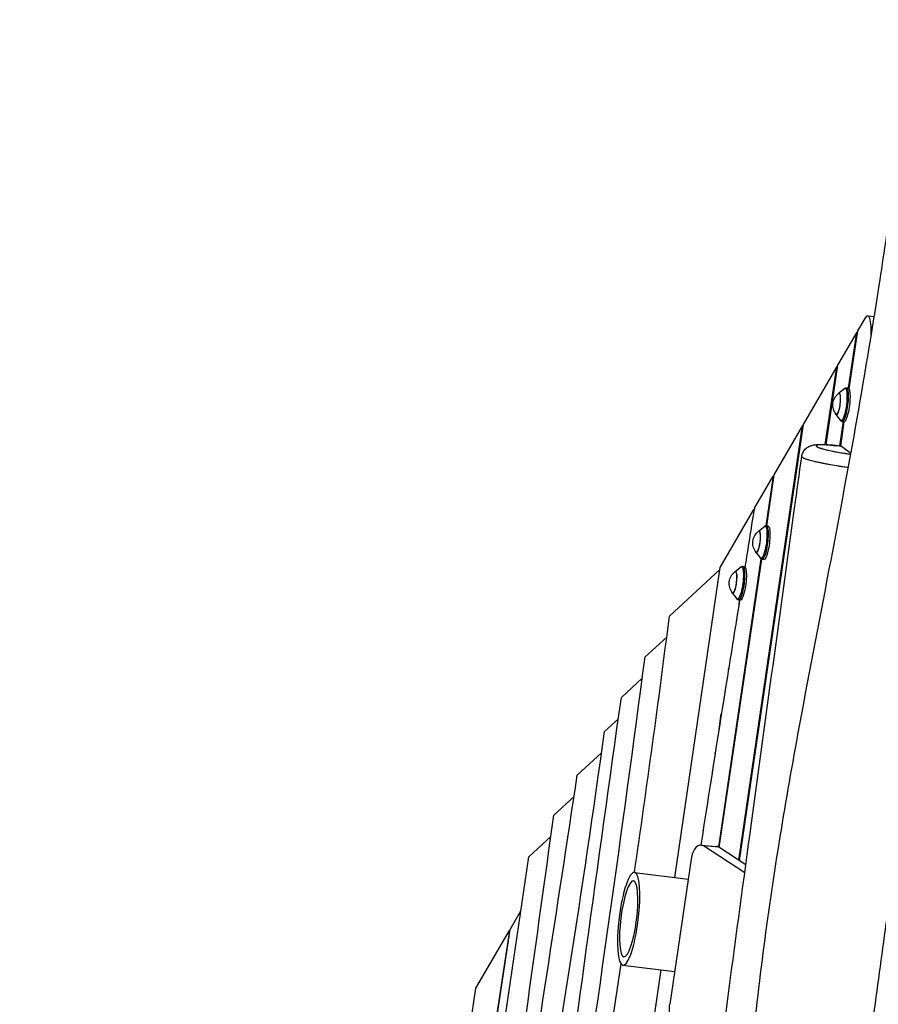
# Model space of a CAD drawing. Units: millimetres. Extents: x -8092 to 5597, y -7084 to 8160.
# Drawn here: x -1755 to -745, y 5216 to 6374 of the extents above; entities that cross this region are included whole.
import ezdxf

# ---------------------------------------------------------------- set-up
doc = ezdxf.new("R2010")
doc.units = ezdxf.units.MM
doc.header["$LTSCALE"] = 20
doc.linetypes.add('HIDDEN', pattern=[9.525, 6.35, -3.175])
doc.layers.add('2d', color=230, linetype='Continuous')
doc.layers.add('CSA-SafetyZone', color=63, linetype='HIDDEN')

msp = doc.modelspace()

# ---------------------------------------------------------------- linework, layer by layer
at = {"layer": '2d'}
for p, q in [((-761.1, 6022.7), (-769.6, 6008)), ((-757.5, 6025.8), (-749.8, 6024.9)), ((-770.5, 6006.6), (-793.1, 5967.6)), ((-780.3, 5940.7), (-770.5, 6006.6)), ((-769.6, 6008), (-779.7, 5940.1)), ((-770.5, 6006.6), (-769.8, 6006.5)), ((-793.9, 5966.2), (-833.5, 5898.1)), ((-807.6, 5874.3), (-793.9, 5966.2)), ((-793.1, 5967.6), (-807, 5874.2)), ((-793.9, 5966.2), (-793.3, 5966.1)), ((-791.9, 5934.7), (-785.1, 5940.3)), ((-782.9, 5941.1), (-780.8, 5940.9)), ((-795, 5909.9), (-789.8, 5902.8)), ((-909.4, 5385.5), (-834.3, 5896.6)), ((-833.5, 5898.1), (-908.8, 5385.1)), ((-834.3, 5896.6), (-868, 5838.6)), ((-834.3, 5896.6), (-833.7, 5896.5)), ((-790.4, 5872.7), (-786.2, 5901.3)), ((-785.6, 5901.2), (-789.8, 5872.6)), ((-787.8, 5901.6), (-785.7, 5901.2)), ((-807, 5874.1), (-807, 5874.1)), ((-788.3, 5872.3), (-777.3, 5864.4)), ((-808.5, 5868.8), (-808.5, 5868.8)), ((-791.6, 5865.2), (-791.6, 5865.2)), ((-790.9, 5865.1), (-790.9, 5865.1)), ((-890.7, 5799.5), (-868.8, 5837.2)), ((-868.8, 5837.2), (-877.4, 5778.9)), ((-868, 5838.6), (-876.8, 5778.9)), ((-868.8, 5837.2), (-868.2, 5837.1)), ((-931.2, 5729.8), (-891.6, 5798)), ((-890.7, 5799.5), (-891, 5797.5)), ((-886.1, 5772.6), (-879.2, 5778.2)), ((-877.1, 5778.9), (-874.9, 5778.8)), ((-889.2, 5747.8), (-883.9, 5740.7)), ((-883.2, 5740), (-933.2, 5401)), ((-882.6, 5739.6), (-932.6, 5400.6)), ((-900.1, 5740.4), (-900.7, 5740.4)), ((-882, 5739.5), (-879.9, 5739.1)), ((-990.9, 5672.7), (-931.6, 5727.4)), ((-984.7, 5365.3), (-931.2, 5729.8)), ((-913.8, 5724.8), (-907, 5730.4)), ((-904.8, 5731.2), (-902.7, 5731)), ((-916.9, 5700), (-911.7, 5692.9)), ((-909.7, 5691.7), (-907.7, 5691.3)), ((-908.8, 5686), (-909.4, 5686)), ((-909.1, 5688), (-909.1, 5686)), ((-908.9, 5689.5), (-908, 5691)), ((-908, 5691), (-908.6, 5691)), ((-911.5, 5668.8), (-912.4, 5667.3)), ((-1019.5, 5624.6), (-994, 5648)), ((-921.6, 5609.9), (-920.7, 5611.4)), ((-1047.4, 5577.1), (-1022.8, 5599.8)), ((-923.2, 5596), (-923.8, 5596)), ((-924, 5591), (-924.6, 5591)), ((-1067.3, 5537), (-1051, 5552)), ((-932.3, 5539.2), (-929.9, 5557.8)), ((-1099.3, 5485.7), (-1070.7, 5512)), ((-937.4, 5510.9), (-936.5, 5512.4)), ((-1127, 5438.4), (-1103.1, 5460.4)), ((-1156.3, 5389.6), (-1130.4, 5413.5)), ((-953.5, 5403.3), (-935.8, 5401.8)), ((-932.9, 5400.8), (-950.7, 5402.3)), ((-902.3, 5370.7), (-950.7, 5402.3)), ((-901, 5380.1), (-932.9, 5400.8)), ((-1208.4, 5035.1), (-1156.3, 5389.6)), ((-965.4, 5386.7), (-990.5, 5216.2)), ((-1032, 5371.2), (-968.8, 5363.3)), ((-1178.4, 5304.2), (-1165.6, 5326.2)), ((-1217.4, 5044), (-1178.4, 5304.2)), ((-1218.6, 5235), (-1179.2, 5302.8)), ((-1179.2, 5302.8), (-1218, 5044.1)), ((-1179.2, 5302.8), (-1178.6, 5302.7)), ((-1045.6, 5262.1), (-984.9, 5254.5)), ((-1064.3, 4824), (-1000.7, 5256.5)), ((-1397.7, 4015.8), (-1218.6, 5235))]:
    msp.add_line(p, q, dxfattribs=at)
at = {"layer": '2d', "extrusion": (0, 0, -1)}
for centre in [(781.7, 5920.9), (875.9, 5758.7), (903.6, 5711)]:
    msp.add_arc(centre, 17, 320.966, 53.2841, dxfattribs=at)
at = {"layer": '2d'}
for centre, major_axis, ratio, start_param, end_param in [((-761.8, 5991.1), (4.3, 34.7), 0.206375, -1.265324, 0.452075), ((-955.2, 5383.4), (1.6, 19.9), 0.526691, -0.277647, 1.448146), ((-937.4, 5381.9), (1.6, 19.9), 0.526691, -0.277647, 0), ((-1038.8, 5316.7), (6.8, 54.6), 0.206375, 3.141593, 9.424778)]:
    msp.add_ellipse(centre, major_axis=major_axis, ratio=ratio, start_param=start_param, end_param=end_param, dxfattribs=at)
at = {"layer": '2d', "extrusion": (0, 0, -1)}
for centre, major_axis, ratio, start_param, end_param in [((-786.6, 5921.5), (2.4, 19.2), 0.206375, -0.212421, 3.354013), ((-785.3, 5921.3), (2.5, 19.7), 0.206375, -0.011054, 3.152646), ((-783.2, 5921.1), (2.5, 19.9), 0.206375, -0.011054, 3.152646), ((-792.9, 5922.3), (1.6, 12.7), 0.206375, -0.422258, 3.563851), ((-792.9, 5922.3), (1.6, 12.4), 0.206375, -0.195654, 3.337247), ((-880.8, 5759.4), (2.4, 19.2), 0.206375, -0.212421, 3.354013), ((-879.5, 5759.2), (2.5, 19.7), 0.206375, -0.011054, 3.152646), ((-877.4, 5758.9), (2.5, 19.9), 0.206375, -0.011054, 3.152646), ((-887.1, 5760.1), (1.6, 12.7), 0.206375, -0.422258, 3.563851), ((-887.1, 5760.1), (1.6, 12.4), 0.206375, -0.195654, 3.337247), ((-908.5, 5711.6), (2.4, 19.2), 0.206375, -0.212421, 3.354013), ((-914.8, 5712.4), (1.6, 12.7), 0.206375, -0.422258, 3.563851), ((-914.8, 5712.4), (1.6, 12.4), 0.206375, -0.195654, 3.337247), ((-907.2, 5711.4), (2.5, 19.7), 0.206375, -0.011054, 3.152646), ((-905.1, 5711.1), (2.5, 19.9), 0.206375, -0.011054, 3.152646), ((-980.3, 5212.9), (1.6, 19.9), 0.526691, 3.109246, 4.835039)]:
    msp.add_ellipse(centre, major_axis=major_axis, ratio=ratio, start_param=start_param, end_param=end_param, dxfattribs=at)
msp.add_ellipse((-1038.8, 5316.7), major_axis=(5.6, 44.7), ratio=0.206375, dxfattribs=at)
at = {"layer": '2d'}
for points, knots in [([(-998.1, 4410), (-992.1, 4442.6), (-986, 4475.3), (-962.3, 4605.9), (-945.9, 4704.1), (-924.5, 4872.1), (-917, 4941.5), (-900.7, 5099.6), (-891.9, 5188.3), (-869.4, 5362.6), (-855.3, 5448.1), (-827.8, 5598.3), (-815.2, 5663.1), (-781.5, 5838.9), (-761.2, 5950.1), (-738.9, 6095.2), (-733.9, 6128.8), (-729.2, 6162.5)], [0.001486, 0.001486, 0.001486, 0.001486, 10.000047, 10.000047, 40.008043, 40.008043, 61.082491, 61.082491, 87.956775, 87.956775, 114.065223, 114.065223, 133.945132, 133.945132, 167.992845, 167.992845, 178.2427, 178.2427, 178.2427, 178.2427]), ([(-614.2, 6103.7), (-617, 6084.6), (-619.8, 6065.4), (-625.4, 6027.1), (-628.2, 6008), (-633.9, 5969.7), (-636.7, 5950.6), (-642.5, 5912.4), (-645.3, 5893.3), (-651.2, 5855.2), (-654.1, 5836.2), (-660, 5798.1), (-662.9, 5779.1), (-668.9, 5741.1), (-671.9, 5722.1), (-677.9, 5684.1), (-680.9, 5665.1), (-687, 5627.2), (-690, 5608.3), (-696.1, 5570.4), (-699.1, 5551.4), (-705.2, 5513.5), (-708.2, 5494.6), (-714.2, 5456.6), (-717.2, 5437.6), (-723.1, 5399.5), (-726, 5380.5), (-730.2, 5351.8), (-731.6, 5342.2), (-734.4, 5323), (-735.8, 5313.5), (-739.8, 5284.7), (-742.5, 5265.5), (-747.6, 5227), (-750.2, 5207.7), (-755.3, 5169.2), (-757.8, 5149.9), (-762.8, 5111.3), (-765.3, 5092.1), (-770.3, 5053.5), (-772.8, 5034.2), (-777.9, 4995.7), (-780.4, 4976.4), (-788.1, 4918.6), (-793.2, 4880.1), (-803.7, 4803.2), (-809, 4764.7), (-817, 4707.1), (-819.7, 4687.9), (-825.2, 4649.5), (-827.9, 4630.4), (-836.2, 4572.8), (-841.7, 4534.5), (-852.9, 4457.9), (-858.6, 4419.7), (-869.9, 4343.2), (-875.6, 4305), (-881.3, 4266.7)], [0.088714, 0.088714, 0.088714, 0.088714, 0.147052, 0.147052, 0.205389, 0.205389, 0.263726, 0.263726, 0.322064, 0.322064, 0.380401, 0.380401, 0.438738, 0.438738, 0.497076, 0.497076, 0.555413, 0.555413, 0.61375, 0.61375, 0.672088, 0.672088, 0.730425, 0.730425, 0.788762, 0.788762, 0.8471, 0.8471, 0.876268, 0.876268, 0.905437, 0.905437, 0.963774, 0.963774, 1.022111, 1.022111, 1.080449, 1.080449, 1.138786, 1.138786, 1.197123, 1.197123, 1.255461, 1.255461, 1.372135, 1.372135, 1.48881, 1.48881, 1.547147, 1.547147, 1.605485, 1.605485, 1.722159, 1.722159, 1.838834, 1.838834, 1.955508, 1.955508, 1.955508, 1.955508]), ([(-785.1, 5940.3), (-785, 5940.4), (-784.9, 5940.5), (-784.6, 5940.6), (-784.5, 5940.7), (-784.2, 5940.8), (-784.1, 5940.9), (-783.8, 5941), (-783.6, 5941), (-783.2, 5941.1), (-783.1, 5941.1), (-782.9, 5941.1)], [1.2837982, 1.2837982, 1.2837982, 1.2837982, 1.3240716, 1.3240716, 1.364345, 1.364345, 1.4046184, 1.4046184, 1.4448918, 1.4448918, 1.4851652, 1.4851652, 1.4851652, 1.4851652]), ([(-787.8, 5901.6), (-788, 5901.6), (-788.2, 5901.7), (-788.5, 5901.8), (-788.7, 5901.9), (-788.9, 5902), (-789.1, 5902.1), (-789.3, 5902.3), (-789.4, 5902.4), (-789.6, 5902.6), (-789.7, 5902.7), (-789.8, 5902.8)], [4.6488655, 4.6488655, 4.6488655, 4.6488655, 4.6891388, 4.6891388, 4.7294122, 4.7294122, 4.7696856, 4.7696856, 4.809959, 4.809959, 4.8502324, 4.8502324, 4.8502324, 4.8502324]), ([(-835.2, 5860.2), (-835, 5861.9), (-834.5, 5863.6), (-832.9, 5866.6), (-831.9, 5868), (-829.5, 5870.3), (-828.2, 5871.3), (-825.6, 5872.7), (-824.3, 5873.1), (-821.9, 5873.8), (-820.7, 5874), (-817.2, 5874.4), (-814.9, 5874.4), (-809.7, 5874.4), (-807.1, 5874.2), (-800.1, 5873.7), (-795.4, 5873.3), (-790, 5872.6), (-789.3, 5872.5), (-788.7, 5872.4)], [0, 0, 0, 0, 0.529956, 0.529956, 1.061298, 1.061298, 1.59242, 1.59242, 2.102709, 2.102709, 2.665981, 2.665981, 3.845508, 3.845508, 4.880273, 4.880273, 6.351385, 6.351385, 6.552727, 6.552727, 6.552727, 6.552727]), ([(-788.3, 5872.3), (-789.5, 5872.5), (-790.7, 5872.6), (-792.9, 5872.9), (-794.1, 5873), (-796.3, 5873.2), (-797.3, 5873.3), (-798.9, 5873.5), (-799.4, 5873.5), (-800.5, 5873.6), (-801, 5873.7), (-803.5, 5873.9), (-805.4, 5874), (-808, 5874.1), (-808.8, 5874.1), (-809.9, 5874.2), (-810.3, 5874.2), (-811.1, 5874.2), (-811.4, 5874.2), (-813.1, 5874.1), (-814.3, 5874.1), (-815.7, 5873.9), (-816.1, 5873.9), (-816.9, 5873.7), (-817.2, 5873.7), (-817.7, 5873.5), (-817.8, 5873.4), (-818, 5873.2), (-818.1, 5873.2), (-818.2, 5873), (-818.2, 5873), (-818.2, 5872.8), (-818.2, 5872.6), (-818, 5872.4), (-817.9, 5872.3), (-817.8, 5872.2), (-817.7, 5872.1), (-817.1, 5871.7), (-816.4, 5871.4), (-815.1, 5870.8), (-814.6, 5870.6), (-813.7, 5870.3), (-813.4, 5870.2), (-812.8, 5870), (-812.5, 5869.9), (-810.8, 5869.4), (-809.3, 5869), (-806.8, 5868.3), (-805.9, 5868.1), (-804, 5867.7), (-803.1, 5867.5), (-801.1, 5867), (-800.1, 5866.8), (-798.5, 5866.5), (-798, 5866.4), (-796.9, 5866.2), (-796.4, 5866.1), (-793.6, 5865.6), (-791.4, 5865.2), (-787.9, 5864.6), (-786.7, 5864.4), (-785, 5864.1), (-784.4, 5864.1), (-783.2, 5863.9), (-782.6, 5863.8), (-780.5, 5863.5), (-779, 5863.3), (-777.5, 5863.1)], [0, 0, 0, 0, 0.0035883, 0.0035883, 0.0071766, 0.0071766, 0.0107649, 0.0107649, 0.0125591, 0.0125591, 0.0143533, 0.0143533, 0.0215299, 0.0215299, 0.0251182, 0.0251182, 0.0269123, 0.0269123, 0.0287065, 0.0287065, 0.0358831, 0.0358831, 0.0394714, 0.0394714, 0.0430598, 0.0430598, 0.0466481, 0.0466481, 0.0484422, 0.0484422, 0.0502364, 0.0502364, 0.0538247, 0.0538247, 0.0556189, 0.0556189, 0.057413, 0.057413, 0.0645896, 0.0645896, 0.0681779, 0.0681779, 0.0699721, 0.0699721, 0.0717663, 0.0717663, 0.0789429, 0.0789429, 0.0825312, 0.0825312, 0.0861195, 0.0861195, 0.0897078, 0.0897078, 0.091502, 0.091502, 0.0932961, 0.0932961, 0.1004728, 0.1004728, 0.1040611, 0.1040611, 0.1058552, 0.1058552, 0.1076494, 0.1076494, 0.1123175, 0.1123175, 0.1123175, 0.1123175]), ([(-1062.9, 4276), (-1057.3, 4308.7), (-1051.8, 4341.4), (-1030, 4472.2), (-1014.6, 4570.4), (-981.5, 4790.8), (-964.4, 4912.8), (-929.7, 5166.1), (-912.3, 5297.6), (-877.6, 5552.6), (-860.5, 5676.1), (-840.8, 5819.9), (-838, 5840), (-835.2, 5860.2)], [0, 0, 0, 0, 10.000043, 10.000043, 40.001053, 40.001053, 77.233885, 77.233885, 117.29568, 117.29568, 154.844711, 154.844711, 160.970498, 160.970498, 160.970498, 160.970498]), ([(-780.4, 5847.3), (-781.6, 5847.4), (-782.9, 5847.6), (-785, 5847.9), (-785.9, 5848), (-787.5, 5848.3), (-788.4, 5848.4), (-790.9, 5848.8), (-792.5, 5849), (-797.4, 5849.8), (-800.6, 5850.4), (-804.5, 5851.1), (-805.2, 5851.2), (-806.8, 5851.5), (-807.5, 5851.7), (-809.7, 5852.1), (-811.1, 5852.4), (-813.9, 5853), (-815.3, 5853.2), (-817.2, 5853.7), (-817.8, 5853.8), (-819.1, 5854.1), (-819.7, 5854.3), (-822.7, 5855), (-824.8, 5855.5), (-827.1, 5856.2), (-827.6, 5856.4), (-828.5, 5856.6), (-828.9, 5856.8), (-830.1, 5857.2), (-830.8, 5857.4), (-832.7, 5858.2), (-833.7, 5858.6), (-834.5, 5859.1), (-834.6, 5859.2), (-834.9, 5859.4), (-835, 5859.5), (-835.2, 5859.8), (-835.3, 5860), (-835.2, 5860.2), (-835.2, 5860.2), (-835.2, 5860.2)], [0.00615837, 0.00615837, 0.00615837, 0.00615837, 0.01004687, 0.01004687, 0.01255858, 0.01255858, 0.0150703, 0.0150703, 0.02009373, 0.02009373, 0.0301406, 0.0301406, 0.03265231, 0.03265231, 0.03516403, 0.03516403, 0.04018746, 0.04018746, 0.04521089, 0.04521089, 0.04772261, 0.04772261, 0.05023433, 0.05023433, 0.06028119, 0.06028119, 0.06279291, 0.06279291, 0.06530463, 0.06530463, 0.07032806, 0.07032806, 0.08037492, 0.08037492, 0.08288664, 0.08288664, 0.08539836, 0.08539836, 0.09042179, 0.09042179, 0.09072748, 0.09072748, 0.09072748, 0.09072748]), ([(-879.2, 5778.2), (-879.1, 5778.3), (-879, 5778.4), (-878.8, 5778.5), (-878.7, 5778.6), (-878.4, 5778.7), (-878.2, 5778.8), (-877.9, 5778.9), (-877.8, 5778.9), (-877.4, 5778.9), (-877.2, 5779), (-877.1, 5778.9)], [1.2837982, 1.2837982, 1.2837982, 1.2837982, 1.3240716, 1.3240716, 1.364345, 1.364345, 1.4046184, 1.4046184, 1.4448918, 1.4448918, 1.4851652, 1.4851652, 1.4851652, 1.4851652]), ([(-882, 5739.5), (-882.2, 5739.5), (-882.3, 5739.5), (-882.7, 5739.7), (-882.8, 5739.7), (-883.1, 5739.9), (-883.2, 5740), (-883.5, 5740.2), (-883.6, 5740.3), (-883.8, 5740.5), (-883.8, 5740.6), (-883.9, 5740.7)], [4.6488655, 4.6488655, 4.6488655, 4.6488655, 4.6891388, 4.6891388, 4.7294122, 4.7294122, 4.7696856, 4.7696856, 4.809959, 4.809959, 4.8502324, 4.8502324, 4.8502324, 4.8502324]), ([(-907, 5730.4), (-906.9, 5730.5), (-906.8, 5730.6), (-906.5, 5730.7), (-906.4, 5730.8), (-906.1, 5730.9), (-906, 5731), (-905.7, 5731.1), (-905.5, 5731.1), (-905.2, 5731.2), (-905, 5731.2), (-904.8, 5731.2)], [1.2837982, 1.2837982, 1.2837982, 1.2837982, 1.3240716, 1.3240716, 1.364345, 1.364345, 1.4046184, 1.4046184, 1.4448918, 1.4448918, 1.4851652, 1.4851652, 1.4851652, 1.4851652]), ([(-953.5, 5403.3), (-943.8, 5466.9), (-934.2, 5527.3), (-919, 5622.4), (-913.5, 5656.4), (-907.9, 5691.3)], [0.7591559, 0.7591559, 0.7591559, 0.7591559, 0.875, 0.875, 0.938232, 0.938232, 0.938232, 0.938232]), ([(-909.7, 5691.7), (-909.9, 5691.7), (-910.1, 5691.8), (-910.4, 5691.9), (-910.6, 5692), (-910.9, 5692.1), (-911, 5692.2), (-911.2, 5692.4), (-911.3, 5692.5), (-911.5, 5692.7), (-911.6, 5692.8), (-911.7, 5692.9)], [4.6488655, 4.6488655, 4.6488655, 4.6488655, 4.6891388, 4.6891388, 4.7294122, 4.7294122, 4.7696856, 4.7696856, 4.809959, 4.809959, 4.8502324, 4.8502324, 4.8502324, 4.8502324]), ([(-1110.9, 4978.2), (-1109.2, 4989.6), (-1076.9, 5204.4), (-1046.4, 5419.9), (-1019.5, 5624.6)], [0.7350756, 0.7350756, 0.7350756, 0.7350756, 0.7466369, 0.9535158, 0.9535158, 0.9535158, 0.9535158]), ([(-1174.4, 4986.7), (-1173.1, 4996.1), (-1149.2, 5162.9), (-1122.8, 5328.7), (-1099.3, 5485.7)], [0.7249092, 0.7249092, 0.7249092, 0.7249092, 0.7344191, 0.8940927, 0.8940927, 0.8940927, 0.8940927])]:
    msp.add_open_spline(points, degree=3, knots=knots, dxfattribs=at)
for points in [[(-788.7, 5872.4), (-788.5, 5872.4), (-788.4, 5872.4), (-788.3, 5872.3)], [(-901.7, 5730.3), (-898.2, 5752.1), (-894.7, 5774.5), (-891, 5797.5)], [(-1032, 5371.2), (-1017.5, 5471.4), (-1003.6, 5571.9), (-990.9, 5672.7)], [(-1129, 4988.8), (-1101.4, 5184.7), (-1075.3, 5381.3), (-1047.4, 5577.1)], [(-1152.1, 4979.9), (-1123.2, 5165.4), (-1092.7, 5350.3), (-1067.3, 5537)], [(-940.8, 5489.1), (-940.5, 5489.6), (-940.2, 5490.1), (-939.9, 5490.6)], [(-1188.4, 5001.7), (-1167.1, 5147), (-1147.1, 5292.7), (-1127, 5438.4)], [(-1097.9, 4931.9), (-1081.1, 5042.4), (-1064.2, 5152.9), (-1047.8, 5263.5)]]:
    msp.add_open_spline(points, degree=3, dxfattribs=at)
at = {"layer": 'CSA-SafetyZone', "extrusion": (-1.54626e-07, 1.93283e-08, 1)}
msp.add_lwpolyline([(-2760.4, 6030.4), (-2701.7, 6539.5, -0.380992), (-883.7, 8160), (883.4, 8160, -0.381696), (2701.9, 6535), (2732.1, 6266.6, -0.03939), (3030.9, 6290.1, -0.080139), (3630.1, 6193.5, -0.371082), (5400, 4591), (5483.9, 3919.5, -0.372139), (4156.4, 1928.8, -0.09034), (3523.3, 1672.7), (3530.7, 1585.3, -0.27091), (4276.3, -105), (4105.4, -1601.4, -0.30842), (2758.5, -3162, -0.077427), (2617.2, -3707.4), (1918.7, -5323.3, -0.902384), (-1898.7, -5373.2), (-2618.1, -3706.5, -0.09784), (-2767.6, -3013), (-2962.8, -2695.2, -0.107556), (-3219.8, -1960.5), (-3320.6, -1139.1, -0.094136), (-3275.9, -457.6), (-3025.2, 510.9, -0.090193), (-2750.4, 1105.3), (-2737.5, 1833.5), (-4620.6, 2068.9, -0.414214), (-6209.5, 4111.7), (-6147.3, 4609.5, -0.414214), (-4104.4, 6198.4)], format="xyb", close=True, dxfattribs=at)

doc.saveas('drawing.dxf')
